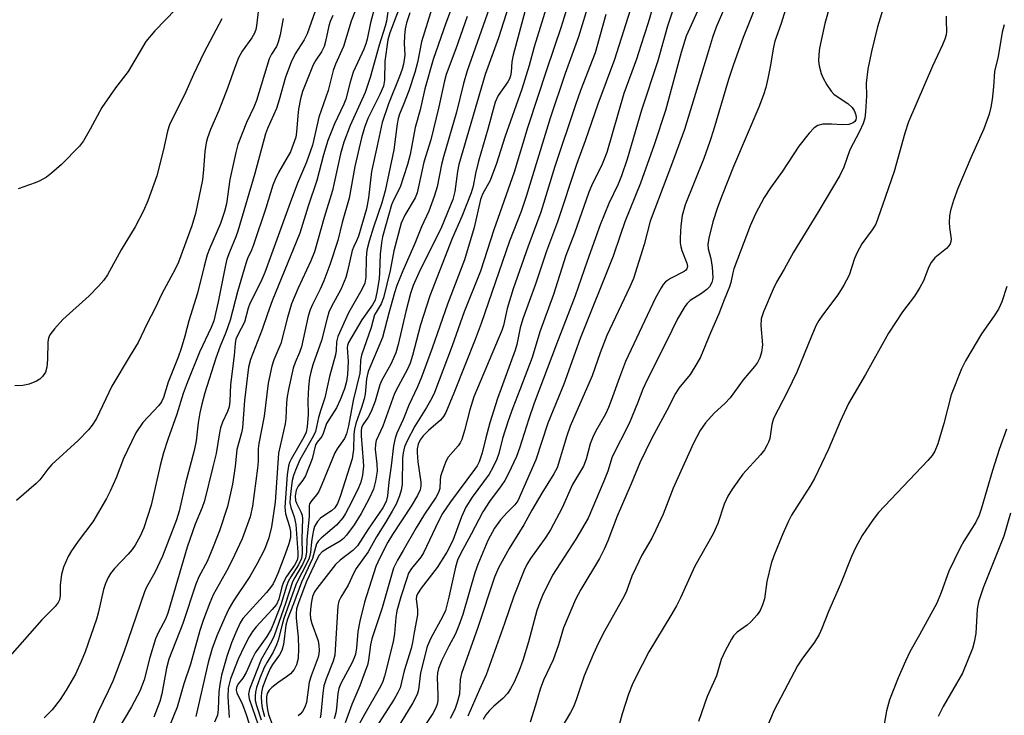
# Model space of a CAD drawing. Units: inches. Extents: x 1213770 to 1219770, y 541456 to 545456.
# Drawn here: x 1217475 to 1217696, y 541997 to 542153 of the extents above; entities that cross this region are included whole.
import ezdxf

# ---------------------------------------------------------------- set-up
doc = ezdxf.new("R2010")
doc.units = ezdxf.units.IN
doc.header["$MEASUREMENT"] = 0
doc.layers.add('Undefined', color=1, linetype='Continuous')

msp = doc.modelspace()

# ---------------------------------------------------------------- linework, layer by layer
at = {"layer": 'Undefined'}
for points, elevation in [([(1217658.62, 542163.3), (1217655.39, 542151.94), (1217654.22, 542146.43), (1217654.06, 542144.99), (1217654.01, 542143.56), (1217654.12, 542142.42), (1217654.56, 542140.73), (1217655.01, 542139.68), (1217655.88, 542138.22), (1217656.83, 542136.81), (1217657.46, 542136.11), (1217658.38, 542135.42), (1217660.56, 542134), (1217661.53, 542133.1), (1217661.94, 542132.46), (1217662.32, 542131.5), (1217662.41, 542130.8), (1217662.33, 542130.38), (1217662.11, 542130.01), (1217661.76, 542129.71), (1217660.78, 542129.37), (1217659.38, 542129.24), (1217656.94, 542129.44), (1217655, 542129.4), (1217653.87, 542129.11), (1217653.03, 542128.58), (1217651.88, 542127.39), (1217649.57, 542124.52), (1217645.98, 542118.92), (1217643.27, 542115.18), (1217641.85, 542113.02), (1217639.91, 542109.35), (1217638.75, 542106.7), (1217635.07, 542097.05), (1217634.83, 542096.2), (1217634.42, 542094.02), (1217634.11, 542093.04), (1217632.9, 542090.14), (1217631.72, 542087.01), (1217629.85, 542082.76), (1217627.59, 542077.35), (1217626.78, 542075.86), (1217625.28, 542073.47), (1217622.8, 542070.38), (1217622.01, 542069.2), (1217620.06, 542065.39), (1217616.72, 542059.21), (1217614.08, 542053.72), (1217612.14, 542049.02), (1217608.99, 542041.8), (1217606.88, 542036.24), (1217606.07, 542034.39), (1217604.99, 542032.32), (1217600.84, 542025.4), (1217599.67, 542023.14), (1217597, 542016.78), (1217595.83, 542013.02), (1217594.66, 542009.64), (1217592.51, 542005.06), (1217591.74, 542003.12), (1217590.75, 541999.48), (1217589.49, 541995.7)], 254), ([(1217648.59, 542161.39), (1217645.62, 542151.89), (1217644.27, 542147.96), (1217643.95, 542146.59), (1217643.2, 542142.22), (1217642.68, 542139.63), (1217642.23, 542137.63), (1217641.72, 542135.95), (1217640.66, 542133.18), (1217635.01, 542119.91), (1217632.45, 542113.54), (1217631.41, 542110.79), (1217630.38, 542107.55), (1217629.45, 542103.92), (1217629.24, 542102.52), (1217629.36, 542101.53), (1217629.95, 542099.4), (1217630.21, 542097.4), (1217630.36, 542095.12), (1217630.3, 542094.57), (1217630.14, 542094.03), (1217629.6, 542093.04), (1217629.01, 542092.42), (1217627.83, 542091.55), (1217625.33, 542089.98), (1217624.6, 542089.32), (1217624.09, 542088.64), (1217622.49, 542085.89), (1217619.97, 542080.64), (1217615.58, 542072.11), (1217614.7, 542070.16), (1217613.51, 542067.03), (1217611.63, 542062.47), (1217607.86, 542055.05), (1217606.86, 542051.79), (1217606.03, 542049.59), (1217602.48, 542041.29), (1217599.74, 542036.61), (1217594.54, 542028.55), (1217592.26, 542024.02), (1217591.65, 542022.5), (1217591.03, 542020.65), (1217589.17, 542013.67), (1217587.86, 542009.46), (1217587.06, 542007.29), (1217585.93, 542004.68), (1217585.16, 542003.18), (1217584.45, 542002.11), (1217583.43, 542001.03), (1217581.37, 541999.26), (1217580.36, 541998.25), (1217579.63, 541997.38), (1217579.04, 541996.33)], 256), ([(1217641.88, 542160.58), (1217637.16, 542148.77), (1217635, 542142.75), (1217633.91, 542139.4), (1217630.53, 542128.06), (1217629.71, 542125.55), (1217628.35, 542121.7), (1217624.22, 542111.38), (1217623.49, 542108.98), (1217623.19, 542106.69), (1217623.04, 542104.03), (1217623.05, 542102.87), (1217623.2, 542102), (1217623.47, 542101.16), (1217624.58, 542098.32), (1217624.69, 542097.56), (1217624.59, 542097.1), (1217624.32, 542096.76), (1217623.94, 542096.47), (1217620.94, 542094.93), (1217619.81, 542094.13), (1217619.27, 542093.53), (1217618.8, 542092.84), (1217617.56, 542090.6), (1217610.87, 542076.37), (1217609.49, 542072.79), (1217607.67, 542067.62), (1217607.05, 542066.08), (1217606.34, 542064.6), (1217604.16, 542060.7), (1217603.53, 542059.42), (1217602.96, 542057.9), (1217602.08, 542054.54), (1217601.44, 542052.95), (1217598.98, 542048.87), (1217596.65, 542043.66), (1217594.05, 542038.69), (1217593, 542037.06), (1217589.63, 542032.33), (1217588.79, 542030.93), (1217588.19, 542029.7), (1217585.86, 542023.89), (1217583.77, 542017.73), (1217579.7, 542006.27), (1217578.16, 542002.98), (1217575.6, 541997.03)], 258), ([(1217669.77, 542159.77), (1217667.17, 542151.2), (1217665.82, 542145.63), (1217665.06, 542141.7), (1217664.69, 542138.57), (1217664.73, 542135.72), (1217664.52, 542132.16), (1217664.33, 542130.75), (1217664, 542129.55), (1217663.19, 542127.75), (1217660.99, 542123.64), (1217659.64, 542119.79), (1217658.8, 542117.95), (1217653.86, 542109.65), (1217648.41, 542100.8), (1217646.35, 542096.99), (1217644.64, 542094.11), (1217643.88, 542092.5), (1217641.68, 542087.43), (1217641.18, 542085.89), (1217641.11, 542084.36), (1217641.45, 542080.09), (1217641.26, 542078.44), (1217640.88, 542077.13), (1217640.35, 542076.15), (1217639.72, 542075.22), (1217637.17, 542072.25), (1217634.26, 542068.23), (1217633.08, 542066.99), (1217630.64, 542064.79), (1217628.7, 542062.63), (1217627.55, 542060.93), (1217626.08, 542058.09), (1217621.51, 542048.01), (1217619.25, 542042.21), (1217617.63, 542038.69), (1217616.7, 542036.83), (1217614.52, 542033.03), (1217613.12, 542030.2), (1217612.29, 542028.35), (1217611.03, 542024.99), (1217610.54, 542023.91), (1217606.13, 542016.08), (1217604.85, 542013.58), (1217603.58, 542010.82), (1217601.56, 542006.04), (1217599.79, 542000.67), (1217599.19, 541999.1), (1217598.57, 541997.89), (1217596.35, 541994.24)], 252), ([(1217528.91, 542156.47), (1217528.3, 542151.43), (1217528.14, 542150.56), (1217527.88, 542149.76), (1217527.3, 542148.72), (1217525.11, 542145.7), (1217524.31, 542144.21), (1217523.45, 542142.1), (1217521.85, 542137.43), (1217519.88, 542132.48), (1217518.05, 542128.22), (1217517.34, 542126.34), (1217517.07, 542125.24), (1217516.77, 542123.29), (1217516.5, 542119.26), (1217516.23, 542116.98), (1217514.67, 542109.47), (1217513.85, 542106.65), (1217510.86, 542098.56), (1217510.1, 542096.98), (1217507.18, 542091.47), (1217505.69, 542088.24), (1217503.84, 542084.82), (1217501.86, 542080.56), (1217500.06, 542077.69), (1217496, 542070.83), (1217492.53, 542063.62), (1217491.58, 542062.13), (1217490.72, 542061.05), (1217488.47, 542058.66), (1217482.54, 542053.35), (1217481.63, 542052.3), (1217479.84, 542049.92), (1217479.06, 542049.04), (1217474.64, 542045.29)], 306), ([(1217510.31, 542155.13), (1217505.62, 542150.3), (1217503.56, 542147.88), (1217499.61, 542141.2), (1217496.81, 542137.55), (1217493.7, 542133.17), (1217491.12, 542128.26), (1217489.6, 542125.69), (1217488.73, 542124.51), (1217484.74, 542120.38), (1217482.5, 542118.42), (1217481.33, 542117.57), (1217479.88, 542116.74), (1217478.86, 542116.27), (1217475.03, 542114.94)], 310), ([(1217541.43, 542154.65), (1217539.62, 542149.64), (1217538.95, 542148.3), (1217536.96, 542145.11), (1217536.1, 542143.24), (1217534.82, 542139.88), (1217533.39, 542134.86), (1217532.76, 542132.89), (1217530.81, 542128.46), (1217530.36, 542127.22), (1217527.97, 542118.36), (1217524.18, 542105.49), (1217523.73, 542104.21), (1217522.27, 542100.76), (1217521.72, 542099.26), (1217521.4, 542097.92), (1217519.76, 542089.65), (1217518.78, 542085.46), (1217518.2, 542083.98), (1217515.61, 542078.45), (1217512.82, 542071.58), (1217511.92, 542069.17), (1217510.48, 542064.59), (1217508.46, 542058.89), (1217507.55, 542055.93), (1217506.79, 542053.06), (1217504.79, 542044.22), (1217503.15, 542039.14), (1217502.31, 542037.29), (1217501.17, 542035.29), (1217500.54, 542034.33), (1217499.59, 542033.23), (1217496.55, 542030.04), (1217495.7, 542028.97), (1217495.12, 542028.04), (1217494.55, 542026.73), (1217494.11, 542025.39), (1217492.91, 542020.07), (1217492.54, 542018.73), (1217489.98, 542011.46), (1217489.12, 542009.29), (1217487.82, 542006.44), (1217485.76, 542002.86), (1217484.41, 542000.77), (1217482.61, 541998.48), (1217480.84, 541996.64)], 302), ([(1217627.65, 542156.35), (1217624.43, 542149.06), (1217623.29, 542145.4), (1217619.76, 542132.49), (1217617.23, 542124.76), (1217614.22, 542116.22), (1217610.72, 542107.55), (1217609.62, 542104.54), (1217608.09, 542099.86), (1217600.72, 542081.46), (1217597.05, 542071.28), (1217593.44, 542062.56), (1217590.8, 542054.39), (1217586.75, 542045.17), (1217586.1, 542044.29), (1217584.37, 542042.6), (1217582.87, 542040.96), (1217581.52, 542039.11), (1217580.05, 542036.32), (1217577.8, 542030.94), (1217577.18, 542029.08), (1217574.45, 542019.8), (1217573.57, 542017.29), (1217572.79, 542015.44), (1217571.33, 542012.69), (1217569.78, 542009.54), (1217569.01, 542007.69), (1217568.78, 542006.7), (1217568.7, 542005.7), (1217568.91, 542001.72), (1217568.89, 542000.57), (1217568.72, 541999.72), (1217568.42, 541998.89), (1217567.72, 541997.61), (1217564.82, 541993.25)], 262), ([(1217632.99, 542155.4), (1217631.14, 542151.07), (1217630.32, 542148.77), (1217629.15, 542145.06), (1217624.02, 542128.19), (1217621.16, 542120.3), (1217616.39, 542107.71), (1217615.02, 542102.48), (1217612.65, 542094.92), (1217611.82, 542093.01), (1217606.69, 542082.13), (1217605.21, 542078.28), (1217603.39, 542073.14), (1217598.5, 542061.91), (1217597.7, 542059.71), (1217595.54, 542052.54), (1217594.84, 542051.22), (1217592.1, 542046.92), (1217589.9, 542043.11), (1217588.08, 542039.8), (1217584.86, 542034.5), (1217582.47, 542030.22), (1217581.52, 542028.16), (1217577.84, 542016.88), (1217574.14, 542006.61), (1217573.88, 542005.25), (1217573.7, 542001.98), (1217573.23, 542000.08), (1217572.69, 541998.5), (1217571.64, 541996.54)], 260), ([(1217534.26, 542153.03), (1217533.61, 542149.36), (1217533.2, 542147.75), (1217532.76, 542146.77), (1217531.65, 542145.05), (1217531.15, 542144.01), (1217528.35, 542134.71), (1217527.76, 542133.23), (1217526.09, 542129.76), (1217524.18, 542124.89), (1217523.69, 542123.09), (1217522.39, 542117.02), (1217521.58, 542111.59), (1217521.2, 542109.9), (1217520.25, 542107.18), (1217517.84, 542101.56), (1217517.32, 542100.19), (1217516.63, 542097.68), (1217515.15, 542091.61), (1217513.16, 542085.47), (1217512.31, 542082.03), (1217511.49, 542079.22), (1217510.82, 542077.31), (1217508.55, 542071.75), (1217507.55, 542068.29), (1217507.11, 542067.35), (1217506.5, 542066.48), (1217502.94, 542062.67), (1217501.33, 542060.4), (1217498.56, 542054.65), (1217496.91, 542050.32), (1217495.58, 542047.32), (1217494.78, 542045.74), (1217491.71, 542040.47), (1217488.45, 542036.17), (1217486.96, 542034), (1217486.19, 542032.75), (1217485.2, 542030.36), (1217484.73, 542028.71), (1217484.42, 542026.42), (1217484.39, 542023.99), (1217484.25, 542023.09), (1217483.95, 542022.43), (1217483.31, 542021.59), (1217480.31, 542018.56), (1217472.05, 542009.18)], 304), ([(1217520.57, 542152.95), (1217516.53, 542145.34), (1217514.21, 542140.52), (1217512.55, 542136.66), (1217508.88, 542129.26), (1217508.45, 542127.86), (1217507.55, 542123.75), (1217506, 542117.86), (1217504, 542112.23), (1217503.07, 542110.05), (1217501.18, 542106.47), (1217498.09, 542101.32), (1217494.98, 542095.71), (1217494.17, 542094.52), (1217493, 542093.18), (1217490.93, 542091.04), (1217485.03, 542085.77), (1217483.14, 542083.65), (1217482.12, 542082.31), (1217481.81, 542081.58), (1217481.68, 542080.77), (1217481.6, 542076.78), (1217481.45, 542075.05), (1217481.13, 542073.98), (1217480.47, 542073.02), (1217479.86, 542072.39), (1217479.14, 542071.93), (1217477.5, 542071.3), (1217476.09, 542070.95), (1217474.29, 542070.92)], 308), ([(1217545.36, 542153.71), (1217544.82, 542152.39), (1217544.52, 542151.36), (1217543.78, 542147.86), (1217543.45, 542146.78), (1217542.83, 542145.55), (1217541.58, 542143.75), (1217540.99, 542142.69), (1217538.64, 542136.73), (1217538.17, 542135.05), (1217537.74, 542132.74), (1217537.54, 542131.29), (1217537.28, 542127.61), (1217537.09, 542126.5), (1217536.85, 542125.65), (1217535.89, 542123.24), (1217533.28, 542118.58), (1217532.51, 542117.01), (1217531.99, 542115.74), (1217530.42, 542110.62), (1217527.65, 542102.43), (1217527.21, 542101.25), (1217526.32, 542099.35), (1217525.91, 542098.28), (1217524.09, 542091.93), (1217522.43, 542085.57), (1217521.47, 542082.85), (1217520.22, 542079.76), (1217519.25, 542077.09), (1217516.77, 542069.35), (1217516.07, 542066.82), (1217515.68, 542064.88), (1217515.31, 542062.63), (1217514.8, 542058.63), (1217514.4, 542056.47), (1217512.45, 542049.15), (1217511.05, 542042.9), (1217510.45, 542040.97), (1217507.33, 542032.84), (1217505.56, 542029.19), (1217503.75, 542025.92), (1217503.29, 542024.84), (1217498.68, 542011.34), (1217496.2, 542004.9), (1217495.18, 542002.63), (1217492.94, 541998.05), (1217490.86, 541993.02)], 300), ([(1217682.58, 542153.55), (1217682.54, 542152.49), (1217682.61, 542150.16), (1217682.52, 542149.41), (1217682.25, 542148.43), (1217681.73, 542147.15), (1217679.51, 542142.39), (1217674.12, 542129.93), (1217673.3, 542127.39), (1217670.89, 542118.8), (1217668.34, 542111.31), (1217666.79, 542107.03), (1217666.02, 542105.75), (1217663.72, 542102.64), (1217662.61, 542100.73), (1217662.05, 542099.41), (1217660.87, 542095.66), (1217659.68, 542093.4), (1217658.33, 542091.22), (1217654.9, 542086.68), (1217654.07, 542085.48), (1217653.49, 542084.47), (1217652.4, 542082.03), (1217649.19, 542073.97), (1217647.09, 542069.65), (1217643.96, 542063.62), (1217643.56, 542062.27), (1217643.08, 542059.15), (1217642.83, 542058.34), (1217642.48, 542057.58), (1217641.89, 542056.63), (1217641.06, 542055.51), (1217637.09, 542051.18), (1217634.7, 542047.78), (1217633.75, 542046.27), (1217632.92, 542044.47), (1217631.48, 542040.16), (1217630.45, 542037.78), (1217626.35, 542030.57), (1217623.12, 542023.5), (1217622.22, 542021.73), (1217620.99, 542019.56), (1217616.08, 542011.46), (1217613.05, 542005.65), (1217612.3, 542004.03), (1217611.53, 542001.99), (1217610.11, 541997.58), (1217609.22, 541994.27)], 250), ([(1217695.55, 542151.62), (1217695.1, 542150), (1217694.17, 542144.54), (1217693.39, 542141.18), (1217693.15, 542137.73), (1217692.83, 542134.9), (1217692.55, 542133.22), (1217692.15, 542131.61), (1217690.98, 542128.33), (1217688.09, 542121.88), (1217685.18, 542115.03), (1217684.22, 542112.36), (1217683.51, 542110.09), (1217683.32, 542108.92), (1217683.22, 542107.45), (1217683.26, 542106.27), (1217683.63, 542103.71), (1217683.58, 542103.17), (1217683.41, 542102.69), (1217683.14, 542102.24), (1217682.61, 542101.62), (1217680.02, 542099.5), (1217679.16, 542098.45), (1217678.68, 542097.48), (1217677.5, 542094.39), (1217676.68, 542092.88), (1217675.44, 542090.95), (1217672.76, 542087.42), (1217669.65, 542082.7), (1217664.54, 542073.46), (1217660.73, 542066.94), (1217658.87, 542062.94), (1217656.27, 542056.74), (1217653.07, 542050.17), (1217652.07, 542048.39), (1217647.97, 542042), (1217647.18, 542040.49), (1217645.99, 542037.83), (1217643.99, 542032.86), (1217643.4, 542031.18), (1217642.45, 542027.13), (1217641.92, 542023.3), (1217641.51, 542021.94), (1217640.95, 542020.64), (1217640.3, 542019.69), (1217638.9, 542018.17), (1217638.04, 542017.41), (1217635.82, 542015.81), (1217635.02, 542014.98), (1217634.52, 542014.26), (1217633.15, 542011.62), (1217632.27, 542009.74), (1217631.18, 542006.03), (1217629.13, 542001.48), (1217627.18, 541995.88)], 248), ([(1217696.13, 542093.09), (1217694.97, 542089.69), (1217694.24, 542088.06), (1217693.3, 542086.57), (1217690.42, 542082.53), (1217686.88, 542076.52), (1217685.96, 542074.69), (1217683.67, 542068.92), (1217682.03, 542062.45), (1217680.67, 542057.9), (1217680.03, 542056.27), (1217679.41, 542055.31), (1217678.48, 542054.21), (1217667.45, 542042.61), (1217666.23, 542041.01), (1217663.8, 542037.47), (1217662.3, 542034.72), (1217661.36, 542032.71), (1217658.9, 542026.54), (1217656.27, 542020.47), (1217654.75, 542016.64), (1217654.15, 542015.32), (1217653.08, 542013.57), (1217650.27, 542009.8), (1217649.33, 542008.32), (1217644.08, 541998.41), (1217641.97, 541993.44)], 246), ([(1217696.02, 542061.18), (1217694.43, 542056.67), (1217692.9, 542051.98), (1217690.39, 542043.34), (1217689.93, 542042), (1217689.16, 542040.42), (1217686.5, 542036.21), (1217685.65, 542034.69), (1217683.17, 542029.47), (1217681.42, 542024.71), (1217680.44, 542022.32), (1217676.59, 542015.21), (1217674.45, 542011.45), (1217673.45, 542009.37), (1217671.83, 542005.64), (1217669.85, 542000.71), (1217669.21, 541998.27), (1217668.64, 541994.8)], 244), ([(1217696.91, 542042.41), (1217695.41, 542037.28), (1217690.81, 542025.71), (1217689.75, 542022.63), (1217689.47, 542021), (1217689.18, 542015.54), (1217688.84, 542013.58), (1217688.45, 542012.19), (1217686.2, 542006.67), (1217681.86, 541999.24), (1217680.77, 541996.98)], 242)]:
    msp.add_lwpolyline(points, dxfattribs=dict(at, elevation=elevation))
for points in [[(1217582.15, 542160.4, 282), (1217575.47, 542141.34, 282), (1217574.65, 542138.47, 282), (1217573.03, 542132.1, 282), (1217570.12, 542122.11, 282), (1217569.7, 542120.39, 282), (1217568.7, 542115.43, 282), (1217568.09, 542113.22, 282), (1217566.85, 542109.99, 282), (1217565.2, 542106.43, 282), (1217563.73, 542102.71, 282), (1217561.04, 542096.63, 282), (1217559.72, 542093.34, 282), (1217559.17, 542091.71, 282), (1217557.89, 542087.13, 282), (1217556.53, 542081.68, 282), (1217553.29, 542074.08, 282), (1217552.91, 542072.49, 282), (1217552.63, 542069.06, 282), (1217552.43, 542067.99, 282), (1217551.84, 542066.09, 282), (1217550.56, 542062.5, 282), (1217550.23, 542061.19, 282), (1217550.12, 542060.09, 282), (1217549.98, 542056.65, 282), (1217549.73, 542054.6, 282), (1217547.07, 542046.19, 282), (1217546.45, 542044.61, 282), (1217545.87, 542043.64, 282), (1217545.08, 542042.92, 282), (1217543.36, 542041.86, 282), (1217542.67, 542041.35, 282), (1217541.98, 542040.56, 282), (1217541.32, 542039.42, 282), (1217541.05, 542038.6, 282), (1217540.81, 542037.45, 282), (1217540.59, 542036, 282), (1217540.38, 542033.63, 282), (1217540.07, 542032.38, 282), (1217539.22, 542030.51, 282), (1217537.7, 542027.7, 282), (1217537.14, 542026.39, 282), (1217534.46, 542018.88, 282), (1217533.96, 542017.21, 282), (1217533.16, 542014.07, 282), (1217532.8, 542012.96, 282), (1217532.05, 542011.37, 282), (1217530.69, 542009.13, 282), (1217530.07, 542007.93, 282), (1217529.09, 542005.55, 282), (1217528.35, 542003.44, 282), (1217528.08, 542002.4, 282), (1217528, 542001.6, 282), (1217528.06, 542000.54, 282), (1217528.31, 541999.45, 282), (1217529.39, 541996.24, 282)], [(1217594.77, 542160.68, 276), (1217590.38, 542146.68, 276), (1217589.27, 542142.5, 276), (1217587.63, 542137.26, 276), (1217583.86, 542126.52, 276), (1217582.02, 542120.59, 276), (1217580.56, 542116.83, 276), (1217578.88, 542113.74, 276), (1217578.38, 542112.53, 276), (1217577, 542106.29, 276), (1217574.84, 542099.05, 276), (1217571.02, 542089.19, 276), (1217567.62, 542079.33, 276), (1217565.24, 542072.82, 276), (1217564.31, 542070.67, 276), (1217562.37, 542066.59, 276), (1217561.12, 542063.41, 276), (1217559.74, 542060.31, 276), (1217559.33, 542059.22, 276), (1217558.93, 542057.51, 276), (1217558.47, 542053.02, 276), (1217557.91, 542049.36, 276), (1217557.61, 542046.28, 276), (1217557.33, 542045.07, 276), (1217556.59, 542043.66, 276), (1217553.31, 542038.82, 276), (1217550.9, 542035.1, 276), (1217549.89, 542034.08, 276), (1217547.03, 542031.93, 276), (1217546.02, 542030.93, 276), (1217541.78, 542025.58, 276), (1217541.31, 542024.84, 276), (1217540.87, 542023.81, 276), (1217540.62, 542022.7, 276), (1217540.41, 542020.97, 276), (1217540.33, 542019.82, 276), (1217540.39, 542018.89, 276), (1217540.67, 542017.75, 276), (1217542.1, 542013.92, 276), (1217542.3, 542012.88, 276), (1217542.36, 542011.8, 276), (1217542.28, 542011.01, 276), (1217542.09, 542010.26, 276), (1217540.57, 542006.09, 276), (1217540.13, 542004.67, 276), (1217539.48, 542000.1, 276), (1217539.1, 541999.08, 276), (1217538.58, 541998.1, 276), (1217538.09, 541997.46, 276), (1217537.65, 541997.12, 276)], [(1217599.33, 542160.66, 274), (1217596.44, 542151.18, 274), (1217593.14, 542141.51, 274), (1217589.01, 542128.82, 274), (1217585.98, 542118.68, 274), (1217581.41, 542105.82, 274), (1217578.39, 542096.53, 274), (1217574.79, 542087.46, 274), (1217572.09, 542079.84, 274), (1217568.1, 542069.38, 274), (1217567.52, 542068.16, 274), (1217566.37, 542066.09, 274), (1217563.76, 542061.9, 274), (1217561.99, 542058.58, 274), (1217561.43, 542057.27, 274), (1217561.09, 542055.92, 274), (1217560.97, 542054.8, 274), (1217560.92, 542048.88, 274), (1217560.69, 542047.55, 274), (1217560.31, 542046.33, 274), (1217559.52, 542044.43, 274), (1217558.68, 542042.86, 274), (1217557.16, 542040.31, 274), (1217555.14, 542037.16, 274), (1217553.33, 542033.8, 274), (1217550.61, 542030.03, 274), (1217550.1, 542029.09, 274), (1217548.84, 542026.3, 274), (1217547.18, 542023.69, 274), (1217546.71, 542022.74, 274), (1217546.5, 542021.69, 274), (1217545.87, 542010.71, 274), (1217545.47, 542009.37, 274), (1217543.91, 542005.42, 274), (1217543.38, 542003.83, 274), (1217543.12, 542002.21, 274), (1217542.7, 541997.52, 274), (1217542.56, 541996.64, 274)], [(1217618.07, 542159.54, 266), (1217615.88, 542152.03, 266), (1217614.3, 542147, 266), (1217613.27, 542143.95, 266), (1217610.48, 542136.25, 266), (1217606.68, 542123.08, 266), (1217605.65, 542120.46, 266), (1217603.26, 542115.65, 266), (1217602.64, 542114.23, 266), (1217599.43, 542105.04, 266), (1217597.53, 542100.05, 266), (1217594.77, 542091.32, 266), (1217591.69, 542082.98, 266), (1217589.99, 542077.21, 266), (1217587.24, 542070.02, 266), (1217585.61, 542066.02, 266), (1217584.57, 542063.1, 266), (1217583.31, 542059.1, 266), (1217582.5, 542055.74, 266), (1217582.08, 542054.5, 266), (1217581.19, 542052.68, 266), (1217580.33, 542051.17, 266), (1217576.57, 542046, 266), (1217575.15, 542043.75, 266), (1217574.13, 542041.65, 266), (1217572.21, 542036.31, 266), (1217570.85, 542033.75, 266), (1217568.69, 542030.27, 266), (1217565.12, 542025.65, 266), (1217564.34, 542024.42, 266), (1217564.14, 542023.89, 266), (1217564.03, 542023.19, 266), (1217564.36, 542020.89, 266), (1217564.34, 542019.74, 266), (1217563.56, 542015.77, 266), (1217563.24, 542013.52, 266), (1217562.9, 542012.14, 266), (1217561.36, 542007.16, 266), (1217560.46, 542003.41, 266), (1217559.96, 542002.35, 266), (1217559.08, 542000.82, 266), (1217554.39, 541993.56, 266)], [(1217551.31, 542156.96, 298), (1217549.48, 542152.41, 298), (1217547.8, 542146.78, 298), (1217546.02, 542142.86, 298), (1217545.47, 542141.43, 298), (1217544.33, 542136.91, 298), (1217542.26, 542130.95, 298), (1217541.47, 542127.32, 298), (1217540.81, 542124.73, 298), (1217539.49, 542120.88, 298), (1217537.52, 542116.18, 298), (1217535.83, 542111.85, 298), (1217530.22, 542096.24, 298), (1217529.32, 542094.17, 298), (1217526.81, 542089.32, 298), (1217526.44, 542088.27, 298), (1217525.63, 542085.12, 298), (1217524.15, 542082.27, 298), (1217523.73, 542081.31, 298), (1217523.54, 542080.36, 298), (1217523.34, 542077.72, 298), (1217522.52, 542071.23, 298), (1217522.39, 542067.44, 298), (1217522.21, 542066.21, 298), (1217521.83, 542065.16, 298), (1217520.69, 542062.75, 298), (1217520.26, 542061.51, 298), (1217520.03, 542060.41, 298), (1217519.34, 542055.77, 298), (1217518.54, 542052.83, 298), (1217516.72, 542045.2, 298), (1217516.18, 542043.67, 298), (1217514.63, 542039.98, 298), (1217512.82, 542034.86, 298), (1217508.51, 542020.11, 298), (1217507.95, 542018.72, 298), (1217506.36, 542015.71, 298), (1217505.76, 542014.37, 298), (1217504.5, 542010.16, 298), (1217503.17, 542005.14, 298), (1217502.21, 542002.64, 298), (1217500.39, 541999.11, 298), (1217497.34, 541994.01, 298)], [(1217567.9, 542156.46, 288), (1217565.19, 542147.84, 288), (1217564.31, 542143.18, 288), (1217563.74, 542140.96, 288), (1217562.37, 542136.86, 288), (1217561.23, 542133.81, 288), (1217560.33, 542131.66, 288), (1217560.01, 542130.67, 288), (1217559.8, 542129.51, 288), (1217559.05, 542123.66, 288), (1217557.12, 542114.47, 288), (1217556.34, 542111.81, 288), (1217554.46, 542106.4, 288), (1217553.51, 542103.25, 288), (1217553.01, 542101.24, 288), (1217552.83, 542099.53, 288), (1217552.8, 542095.2, 288), (1217552.56, 542093.89, 288), (1217551.9, 542092.43, 288), (1217548.86, 542087.2, 288), (1217546.53, 542081.97, 288), (1217546.2, 542080.72, 288), (1217546.12, 542078.82, 288), (1217545.98, 542077.84, 288), (1217544.63, 542072.96, 288), (1217543.63, 542068.2, 288), (1217542.68, 542065.53, 288), (1217542.16, 542063.84, 288), (1217541.52, 542060.71, 288), (1217541.06, 542059.72, 288), (1217538, 542054.34, 288), (1217537.01, 542052.05, 288), (1217536.59, 542050.84, 288), (1217536.31, 542049.74, 288), (1217536.12, 542048.59, 288), (1217535.85, 542045.93, 288), (1217535.81, 542044.75, 288), (1217535.98, 542043.73, 288), (1217536.77, 542041.62, 288), (1217537.15, 542039.92, 288), (1217537.56, 542033.62, 288), (1217537.56, 542032.77, 288), (1217537.41, 542031.95, 288), (1217536.84, 542030.83, 288), (1217535.06, 542028.24, 288), (1217534.36, 542027.01, 288), (1217534, 542025.95, 288), (1217533.3, 542023.19, 288), (1217532.77, 542022.04, 288), (1217531.86, 542020.9, 288), (1217528.22, 542017.01, 288), (1217527.41, 542015.98, 288), (1217526.7, 542014.79, 288), (1217525.62, 542012.74, 288), (1217524.26, 542009.76, 288), (1217522.52, 542005.38, 288), (1217522.01, 542003.34, 288), (1217521.92, 542001.38, 288), (1217522.2, 541996.78, 288)], [(1217585.24, 542157.65, 280), (1217582.44, 542148.71, 280), (1217579.46, 542140.51, 280), (1217573.56, 542120.39, 280), (1217573.26, 542118.83, 280), (1217572.7, 542114.32, 280), (1217572.24, 542112.54, 280), (1217569.73, 542106.38, 280), (1217564.64, 542096.14, 280), (1217563.39, 542093.37, 280), (1217562.77, 542091.52, 280), (1217561.71, 542087.52, 280), (1217559.99, 542080.17, 280), (1217559.46, 542078.28, 280), (1217558.38, 542075.75, 280), (1217556.38, 542072.18, 280), (1217555.87, 542071.14, 280), (1217554.85, 542067.48, 280), (1217553.98, 542065.19, 280), (1217553.33, 542063.93, 280), (1217552.12, 542062.18, 280), (1217551.8, 542061.48, 280), (1217551.7, 542060.9, 280), (1217551.7, 542059.74, 280), (1217552.21, 542054.09, 280), (1217552.25, 542052.92, 280), (1217552.06, 542050.94, 280), (1217551.62, 542049.33, 280), (1217550.96, 542047.75, 280), (1217548.9, 542043.61, 280), (1217548.23, 542042.33, 280), (1217547.62, 542041.38, 280), (1217546.2, 542039.73, 280), (1217542.79, 542036.87, 280), (1217542.18, 542036.27, 280), (1217541.74, 542035.61, 280), (1217540.85, 542032.33, 280), (1217538.41, 542027.04, 280), (1217536.59, 542022.13, 280), (1217535.24, 542018.77, 280), (1217534.92, 542017.38, 280), (1217534.34, 542013.08, 280), (1217534, 542011.73, 280), (1217533.47, 542010.76, 280), (1217531.93, 542008.61, 280), (1217531.4, 542007.71, 280), (1217530.49, 542005.6, 280), (1217529.69, 542003.45, 280), (1217529.42, 542002.31, 280), (1217529.35, 542001.45, 280), (1217529.42, 542000.02, 280), (1217529.59, 541998.89, 280), (1217530.14, 541996.95, 280)], [(1217602.8, 542157.01, 272), (1217600.33, 542148.91, 272), (1217597.33, 542140.77, 272), (1217594.03, 542130.75, 272), (1217588.66, 542113.23, 272), (1217587.49, 542109.9, 272), (1217584.92, 542103.22, 272), (1217578.54, 542084.83, 272), (1217577.22, 542081.26, 272), (1217572.46, 542069.23, 272), (1217570.65, 542064.93, 272), (1217570.13, 542064.06, 272), (1217569.48, 542063.26, 272), (1217566.78, 542060.89, 272), (1217565.63, 542059.75, 272), (1217564.96, 542058.85, 272), (1217564.48, 542057.86, 272), (1217564.26, 542056.82, 272), (1217564.23, 542055.97, 272), (1217564.43, 542053.9, 272), (1217565.05, 542049.37, 272), (1217565.07, 542048.54, 272), (1217564.9, 542047.65, 272), (1217564.33, 542046.39, 272), (1217562.9, 542043.97, 272), (1217558.73, 542037.64, 272), (1217557.69, 542035.93, 272), (1217555.89, 542032.44, 272), (1217555.04, 542030.53, 272), (1217552.51, 542022.52, 272), (1217551.41, 542018.28, 272), (1217550.98, 542016, 272), (1217550.7, 542012.36, 272), (1217550.46, 542010.91, 272), (1217550.2, 542010.1, 272), (1217549.71, 542009.03, 272), (1217547.21, 542004.32, 272), (1217546.74, 542003.25, 272), (1217546.49, 542002.13, 272), (1217546.23, 541998.86, 272), (1217546.06, 541997.78, 272), (1217545.68, 541996.46, 272)], [(1217612.39, 542156.52, 268), (1217608.37, 542143.87, 268), (1217604.62, 542133.89, 268), (1217601.85, 542125.67, 268), (1217599.91, 542120.36, 268), (1217595.66, 542107.56, 268), (1217593.17, 542101.04, 268), (1217590.72, 542093.65, 268), (1217587.89, 542085.89, 268), (1217587.3, 542083.85, 268), (1217586.53, 542080.18, 268), (1217586.18, 542078.87, 268), (1217582.21, 542068.07, 268), (1217580.53, 542062.66, 268), (1217579.58, 542059.3, 268), (1217578.78, 542055.93, 268), (1217578.11, 542053.9, 268), (1217577.65, 542052.99, 268), (1217577.11, 542052.17, 268), (1217571.74, 542044.95, 268), (1217569.93, 542042.35, 268), (1217569.02, 542040.66, 268), (1217565.69, 542033.57, 268), (1217565.05, 542032.6, 268), (1217562.99, 542030.07, 268), (1217562.35, 542029.02, 268), (1217561.91, 542027.85, 268), (1217560.61, 542023.7, 268), (1217559.73, 542020.57, 268), (1217559.45, 542019.11, 268), (1217559.17, 542015.52, 268), (1217558.89, 542013.64, 268), (1217556.95, 542005.98, 268), (1217556.47, 542004.55, 268), (1217555.77, 542003.17, 268), (1217552.56, 541997.57, 268), (1217550.49, 541993.75, 268)], [(1217554.97, 542156.22, 296), (1217553.82, 542152.05, 296), (1217553.05, 542148.39, 296), (1217552.76, 542147.35, 296), (1217552.29, 542146.17, 296), (1217549.94, 542141.02, 296), (1217549.27, 542138.82, 296), (1217548.27, 542134.97, 296), (1217547.89, 542133.86, 296), (1217545.73, 542129.52, 296), (1217544.28, 542125.74, 296), (1217543.32, 542122.56, 296), (1217541.83, 542116.78, 296), (1217539.91, 542111.05, 296), (1217538.04, 542105.05, 296), (1217531.85, 542089.89, 296), (1217530.78, 542087, 296), (1217529.62, 542083.52, 296), (1217526.97, 542076.81, 296), (1217526.57, 542075.06, 296), (1217525.64, 542067.65, 296), (1217525.23, 542061.52, 296), (1217524.99, 542060.42, 296), (1217523.96, 542056.66, 296), (1217523.52, 542052.84, 296), (1217522.94, 542048.89, 296), (1217521.82, 542043.92, 296), (1217520.05, 542038.52, 296), (1217518.2, 542033.77, 296), (1217517.28, 542031.63, 296), (1217515.44, 542028.17, 296), (1217514.76, 542026.53, 296), (1217511.87, 542017.78, 296), (1217508.75, 542009.8, 296), (1217508.23, 542007.75, 296), (1217507.19, 542002.03, 296), (1217506.71, 542000.36, 296), (1217505.4, 541996.86, 296)], [(1217557.89, 542156.2, 294), (1217557.41, 542152.43, 294), (1217557.12, 542151.33, 294), (1217555.72, 542147.06, 294), (1217553.74, 542139.82, 294), (1217552.62, 542136.51, 294), (1217549.24, 542129.09, 294), (1217547.84, 542125.4, 294), (1217547.09, 542122.77, 294), (1217545.29, 542114.58, 294), (1217543.42, 542108.52, 294), (1217541.31, 542100.88, 294), (1217540.51, 542098.84, 294), (1217537.56, 542092.58, 294), (1217536.18, 542089.22, 294), (1217535.26, 542086.18, 294), (1217533.75, 542080.36, 294), (1217532.18, 542076.69, 294), (1217531.75, 542075.3, 294), (1217530.91, 542071.51, 294), (1217530.05, 542064.14, 294), (1217528.86, 542058.03, 294), (1217528.73, 542056.85, 294), (1217528.68, 542053.96, 294), (1217528.55, 542052.5, 294), (1217527.42, 542043.99, 294), (1217526.93, 542041.6, 294), (1217525.09, 542036.69, 294), (1217523.44, 542033.07, 294), (1217521.96, 542030.11, 294), (1217518.65, 542024.17, 294), (1217517.86, 542022.39, 294), (1217516.47, 542018.66, 294), (1217515.65, 542016.2, 294), (1217513.54, 542008.69, 294), (1217512.06, 542004.25, 294), (1217510.61, 541999.06, 294), (1217507.8, 541992.26, 294)], [(1217560.45, 542155.89, 292), (1217558.17, 542149.84, 292), (1217557.72, 542148.3, 292), (1217556.99, 542143.46, 292), (1217556.92, 542139.21, 292), (1217556.7, 542137.88, 292), (1217555.94, 542136.02, 292), (1217553.23, 542130.71, 292), (1217552.44, 542128.66, 292), (1217551.81, 542126.33, 292), (1217550.35, 542119.98, 292), (1217549.05, 542112.9, 292), (1217547.48, 542107.39, 292), (1217546.52, 542103.39, 292), (1217544.75, 542097.96, 292), (1217543.37, 542094.36, 292), (1217542.58, 542092.53, 292), (1217540.81, 542089.11, 292), (1217540.29, 542087.88, 292), (1217539.9, 542086.51, 292), (1217538.37, 542079.61, 292), (1217537.93, 542078.39, 292), (1217536.94, 542076.14, 292), (1217536.51, 542074.86, 292), (1217535.52, 542070.47, 292), (1217535.16, 542068.5, 292), (1217535.02, 542067.19, 292), (1217534.88, 542063.57, 292), (1217534.76, 542062.42, 292), (1217533.25, 542055.84, 292), (1217532.5, 542044.89, 292), (1217531.67, 542039.41, 292), (1217531.1, 542036.92, 292), (1217530.08, 542034.32, 292), (1217528.41, 542031, 292), (1217526.81, 542028.31, 292), (1217523.2, 542022.82, 292), (1217522.12, 542021.04, 292), (1217521.22, 542019.14, 292), (1217519.44, 542015, 292), (1217518.41, 542012.16, 292), (1217517.53, 542009.01, 292), (1217514.72, 541996.96, 292)], [(1217562.63, 542154.3, 290), (1217561.88, 542152.07, 290), (1217561.59, 542150.74, 290), (1217561.42, 542149.14, 290), (1217561.36, 542147.46, 290), (1217561.49, 542144.81, 290), (1217561.17, 542142.8, 290), (1217560.88, 542141.68, 290), (1217560.31, 542140.05, 290), (1217557.81, 542133.94, 290), (1217556.4, 542129.76, 290), (1217555.32, 542124.57, 290), (1217554.01, 542118.84, 290), (1217553.4, 542112.91, 290), (1217552.92, 542110.48, 290), (1217551.12, 542104.33, 290), (1217550.71, 542103.29, 290), (1217550.06, 542102.05, 290), (1217549.73, 542101.13, 290), (1217548.71, 542096.54, 290), (1217548.3, 542095.14, 290), (1217547.2, 542092.43, 290), (1217545.08, 542088.62, 290), (1217544.5, 542087.39, 290), (1217544.09, 542086.06, 290), (1217542.89, 542081.05, 290), (1217540.94, 542075.58, 290), (1217540.44, 542073.98, 290), (1217540.17, 542072.67, 290), (1217539.97, 542070.6, 290), (1217539.8, 542067.63, 290), (1217539.86, 542064.5, 290), (1217539.64, 542061.7, 290), (1217539.43, 542060.58, 290), (1217538.9, 542059.41, 290), (1217536.07, 542054.52, 290), (1217535.72, 542053.75, 290), (1217535.49, 542053.03, 290), (1217535.2, 542051.01, 290), (1217534.65, 542043.8, 290), (1217534.84, 542042.31, 290), (1217535.69, 542039.43, 290), (1217535.91, 542038.32, 290), (1217535.89, 542036.99, 290), (1217535.53, 542035.55, 290), (1217534.77, 542033.29, 290), (1217533.09, 542028.94, 290), (1217532.53, 542027.6, 290), (1217532.03, 542026.62, 290), (1217531.46, 542025.78, 290), (1217530.58, 542024.72, 290), (1217525.28, 542018.86, 290), (1217524.67, 542017.89, 290), (1217523.69, 542015.76, 290), (1217522.74, 542013.42, 290), (1217521.67, 542010.37, 290), (1217520.51, 542006.21, 290), (1217520.11, 542004.1, 290), (1217519.89, 542002.5, 290), (1217519.78, 541998.56, 290), (1217519.59, 541997.3, 290), (1217518.91, 541995.72, 290)], [(1217571.71, 542154.77, 286), (1217570.65, 542152, 286), (1217567.81, 542143.89, 286), (1217565.99, 542137.34, 286), (1217564.9, 542132.62, 286), (1217563.8, 542128.68, 286), (1217562.67, 542122.6, 286), (1217562.12, 542120.36, 286), (1217560.44, 542115.32, 286), (1217559.02, 542112.55, 286), (1217558.53, 542111.38, 286), (1217556.5, 542104.2, 286), (1217556.26, 542102.88, 286), (1217555.99, 542100.36, 286), (1217555.84, 542096.23, 286), (1217555.72, 542094.86, 286), (1217555.24, 542091.75, 286), (1217554.83, 542090.06, 286), (1217554.3, 542089.03, 286), (1217551.87, 542085.64, 286), (1217548.87, 542080.56, 286), (1217548.66, 542079.95, 286), (1217548.61, 542079.5, 286), (1217548.84, 542076.36, 286), (1217548.69, 542073.47, 286), (1217548.47, 542071.9, 286), (1217547.97, 542070.25, 286), (1217547.02, 542067.76, 286), (1217546.2, 542065.96, 286), (1217543.96, 542062.45, 286), (1217543.23, 542060.27, 286), (1217542.92, 542059.57, 286), (1217541.87, 542058.29, 286), (1217541.54, 542057.7, 286), (1217540.78, 542054.58, 286), (1217539.25, 542050.77, 286), (1217538.67, 542049.78, 286), (1217537.63, 542048.47, 286), (1217537.17, 542047.54, 286), (1217536.96, 542046.22, 286), (1217537.04, 542045.28, 286), (1217537.28, 542044.64, 286), (1217538.27, 542042.74, 286), (1217538.5, 542041.97, 286), (1217538.6, 542041.16, 286), (1217538.48, 542036.79, 286), (1217538.54, 542033.39, 286), (1217538.38, 542032.27, 286), (1217537.73, 542030.89, 286), (1217535.99, 542028.18, 286), (1217535.43, 542027.16, 286), (1217535.04, 542026.1, 286), (1217533.79, 542021.92, 286), (1217532.3, 542018.11, 286), (1217531.6, 542016.53, 286), (1217530.67, 542014.89, 286), (1217528.04, 542011.23, 286), (1217527.41, 542010.02, 286), (1217526.04, 542006.78, 286), (1217525.25, 542005.55, 286), (1217524.27, 542004.32, 286), (1217523.86, 542003.52, 286), (1217523.79, 542002.89, 286), (1217523.93, 542002.27, 286), (1217525.16, 541999.67, 286), (1217526.01, 541997.41, 286), (1217526.63, 541995.52, 286)], [(1217588.4, 542154.84, 278), (1217585.73, 542144.82, 278), (1217585.44, 542143.37, 278), (1217585.26, 542141.04, 278), (1217585.12, 542140.24, 278), (1217584.88, 542139.56, 278), (1217584.5, 542138.85, 278), (1217582.36, 542135.79, 278), (1217581.69, 542134.29, 278), (1217580.07, 542128.32, 278), (1217577.96, 542121.11, 278), (1217577.32, 542118.37, 278), (1217576.78, 542115.53, 278), (1217576.36, 542114.05, 278), (1217574.25, 542108.76, 278), (1217572.07, 542103.85, 278), (1217567.11, 542090.99, 278), (1217564.99, 542084.55, 278), (1217563.22, 542077.65, 278), (1217562.68, 542075.96, 278), (1217562.07, 542074.64, 278), (1217559.97, 542070.77, 278), (1217559.19, 542069.18, 278), (1217556.56, 542061.9, 278), (1217555.11, 542058.68, 278), (1217554.91, 542057.85, 278), (1217554.85, 542056.69, 278), (1217555.26, 542053.46, 278), (1217555.28, 542051.82, 278), (1217554.97, 542049.62, 278), (1217554.51, 542047.79, 278), (1217553.53, 542045.69, 278), (1217551.72, 542042.37, 278), (1217550.2, 542039.86, 278), (1217548.48, 542037.5, 278), (1217547.79, 542036.74, 278), (1217547.05, 542036.14, 278), (1217544.2, 542034.57, 278), (1217543.03, 542033.76, 278), (1217542.36, 542033.04, 278), (1217541.78, 542032.05, 278), (1217539.49, 542027.17, 278), (1217537.76, 542022.58, 278), (1217537.3, 542021.02, 278), (1217537.21, 542020.03, 278), (1217537.23, 542018.94, 278), (1217537.66, 542014.73, 278), (1217537.75, 542012.18, 278), (1217537.62, 542009.95, 278), (1217537.27, 542008.55, 278), (1217536.74, 542007.51, 278), (1217535.92, 542006.54, 278), (1217535.06, 542005.83, 278), (1217533.08, 542004.47, 278), (1217531.73, 542003.42, 278), (1217531.14, 542002.83, 278), (1217530.71, 542002.1, 278), (1217530.57, 542001.35, 278), (1217530.59, 542000.21, 278), (1217530.76, 541998.49, 278), (1217531, 541997.42, 278), (1217531.82, 541995.24, 278)], [(1217621.54, 542155.34, 264), (1217620.23, 542151.29, 264), (1217618.04, 542143.54, 264), (1217614.45, 542132.51, 264), (1217611.2, 542121.57, 264), (1217609.98, 542117.89, 264), (1217609.18, 542116.02, 264), (1217607.1, 542111.68, 264), (1217605.18, 542106.92, 264), (1217602.27, 542098.78, 264), (1217599.6, 542091.03, 264), (1217595.38, 542080.2, 264), (1217590.39, 542067.06, 264), (1217589.19, 542063.52, 264), (1217587.16, 542056.94, 264), (1217586.48, 542055.13, 264), (1217584.69, 542051.33, 264), (1217583.86, 542049.75, 264), (1217583.06, 542048.55, 264), (1217580.41, 542045.04, 264), (1217578.93, 542042.73, 264), (1217576.36, 542037.75, 264), (1217573.89, 542033.2, 264), (1217573.28, 542031.91, 264), (1217572.81, 542030.36, 264), (1217571.35, 542023.62, 264), (1217570.56, 542020.67, 264), (1217569.93, 542019.26, 264), (1217567.28, 542014.5, 264), (1217566.5, 542012.59, 264), (1217565.02, 542006.7, 264), (1217564.53, 542002.94, 264), (1217564.24, 542001.87, 264), (1217563.26, 542000.04, 264), (1217558.14, 541991.63, 264)], [(1217575.4, 542153.5, 284), (1217572.88, 542146.26, 284), (1217570.76, 542140.52, 284), (1217570.38, 542139.09, 284), (1217569.11, 542133.27, 284), (1217567.29, 542125.92, 284), (1217565.73, 542120.94, 284), (1217564.24, 542114.09, 284), (1217563.78, 542112.96, 284), (1217561.48, 542109.04, 284), (1217560.65, 542107.24, 284), (1217559.04, 542101.06, 284), (1217558.23, 542096.72, 284), (1217556.72, 542090.59, 284), (1217556.22, 542089.26, 284), (1217555.06, 542087.41, 284), (1217554.74, 542086.75, 284), (1217553.97, 542083.98, 284), (1217551.83, 542077.79, 284), (1217551.61, 542076.67, 284), (1217551.53, 542074.71, 284), (1217551.4, 542073.76, 284), (1217549.92, 542067.64, 284), (1217548.9, 542061.99, 284), (1217548.46, 542060.14, 284), (1217548.01, 542059.16, 284), (1217546.38, 542056.84, 284), (1217545.84, 542055.9, 284), (1217542.95, 542048.87, 284), (1217542.23, 542047.31, 284), (1217541.8, 542046.6, 284), (1217540.62, 542045.22, 284), (1217540.18, 542044.54, 284), (1217540.07, 542044.08, 284), (1217540.07, 542041.69, 284), (1217539.57, 542036.51, 284), (1217539.5, 542033.75, 284), (1217539.28, 542032.47, 284), (1217538.61, 542030.94, 284), (1217536.89, 542028.04, 284), (1217536.39, 542027.05, 284), (1217534.81, 542022.25, 284), (1217532.27, 542014.98, 284), (1217531.68, 542013.73, 284), (1217529.38, 542009.73, 284), (1217526.77, 542003.07, 284), (1217526.56, 542001.99, 284), (1217526.68, 542000.9, 284), (1217528.66, 541995.13, 284)], [(1217606.45, 542153.92, 270), (1217604.02, 542145.39, 270), (1217600.79, 542136.95, 270), (1217599.65, 542133.74, 270), (1217595.06, 542119.94, 270), (1217591.9, 542109.72, 270), (1217588.97, 542101.91, 270), (1217585.7, 542092.59, 270), (1217584.41, 542088.18, 270), (1217583.55, 542084.4, 270), (1217583.21, 542083.27, 270), (1217576.93, 542068.45, 270), (1217576.03, 542065.52, 270), (1217574.87, 542060.89, 270), (1217574.24, 542058.93, 270), (1217573.86, 542058.17, 270), (1217573.4, 542057.52, 270), (1217571.19, 542054.92, 270), (1217570.77, 542054.17, 270), (1217570.2, 542052.83, 270), (1217569.47, 542050.64, 270), (1217569.37, 542049.82, 270), (1217569.3, 542047.92, 270), (1217569.06, 542047.06, 270), (1217568.4, 542045.9, 270), (1217565.89, 542042.23, 270), (1217564.01, 542039.14, 270), (1217561.13, 542034.05, 270), (1217559.82, 542031.93, 270), (1217558.96, 542030.14, 270), (1217556.45, 542021.28, 270), (1217554.13, 542014.31, 270), (1217553.85, 542013.03, 270), (1217553.4, 542009.55, 270), (1217553.12, 542008.47, 270), (1217552.66, 542007.1, 270), (1217551.45, 542003.84, 270), (1217549.64, 541999.68, 270), (1217548.14, 541995.55, 270)]]:
    msp.add_polyline3d(points, dxfattribs=at)

doc.saveas('drawing.dxf')
